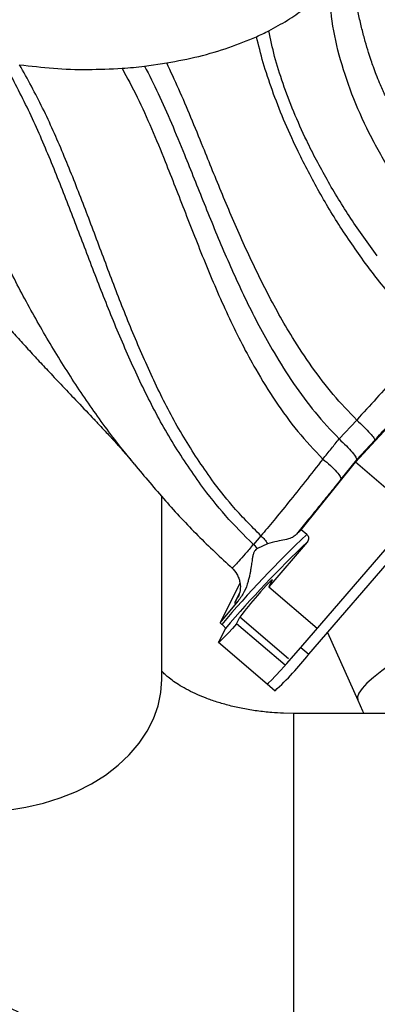
# Paper-space layout 'Sheet2' of a CAD drawing. Units: inches. Extents: x -284 to 586, y 9 to 376.
# Drawn here: x 393 to 396, y 168 to 175 of the extents above; entities that cross this region are included whole.
import ezdxf

# ---------------------------------------------------------------- set-up
doc = ezdxf.new("R2010")
doc.units = ezdxf.units.IN
doc.header["$MEASUREMENT"] = 0

psp = doc.layouts.new('Sheet2')

# ---------------------------------------------------------------- linework, layer by layer
at = {"color": 7, "linetype": 'Continuous', "lineweight": 25, "ltscale": 35}
for p, q in [((394.3321, 174.9221), (394.4984, 174.9458)), ((395.5672, 170.5017), (397.2988, 172.5092)), ((396.3641, 172.4277), (395.9184, 171.945)), ((395.9284, 172.2627), (395.7961, 172.1206)), ((396.0645, 172.1112), (395.927, 171.9623)), ((394.2633, 171.9227), (394.2568, 171.9306)), ((395.5107, 171.4383), (395.9184, 171.945)), ((395.927, 171.9623), (395.8102, 171.8171)), ((395.9184, 171.945), (395.927, 171.9623)), ((396.427, 171.5106), (395.9184, 171.945)), ((394.4608, 170.3132), (394.4608, 171.6888)), ((395.5073, 170.5528), (396.3731, 171.5565)), ((395.2077, 171.3922), (395.1509, 171.3278)), ((395.4647, 171.3938), (395.5107, 171.4383)), ((395.553, 171.4022), (395.5107, 171.4383)), ((395.2579, 171.3327), (395.1808, 171.2975)), ((395.5561, 171.3456), (395.2659, 171.01)), ((395.0492, 171.0361), (394.9002, 170.738)), ((395.291, 171.0604), (395.2659, 171.01)), ((395.2659, 171.01), (395.6309, 170.6982)), ((394.9002, 170.738), (395.0362, 170.9017)), ((394.9002, 170.738), (394.9131, 170.727)), ((395.0248, 170.7312), (395.0491, 170.7799)), ((395.3898, 170.4195), (395.0248, 170.7312)), ((394.9402, 170.696), (394.8907, 170.5968)), ((395.709, 170.6661), (395.9366, 170.158)), ((394.8895, 170.5922), (395.2545, 170.2805)), ((395.5073, 170.5528), (395.5672, 170.5017)), ((395.2538, 170.2791), (395.3137, 170.228)), ((395.4549, 170.0573), (395.3769, 170.0588)), ((395.4549, 167.3211), (395.4549, 170.0573)), ((396.5573, 170.0573), (395.4549, 170.0573))]:
    psp.add_line(p, q, dxfattribs=at)
at = {"color": 8, "linetype": 'Continuous', "lineweight": 25, "ltscale": 35}
for p, q in [((395.0139, 170.8968), (395.048, 170.965)), ((395.0406, 170.9465), (395.0139, 170.8968)), ((395.4141, 170.4682), (395.0491, 170.7799))]:
    psp.add_line(p, q, dxfattribs=at)
at = {"color": 7, "linetype": 'Continuous', "lineweight": 25, "ltscale": 35, "flags": 128}
for points in [[(395.291, 171.0604), (395.2911, 171.0624), (395.2864, 171.0589), (395.2773, 171.0501), (395.2641, 171.0363), (395.2473, 171.018), (395.2274, 170.996), (395.2054, 170.971), (395.1821, 170.9441)], [(395.0248, 170.7312), (394.9925, 170.6954), (394.9637, 170.6641), (394.9391, 170.6378), (394.919, 170.6172), (394.9038, 170.6025), (394.8939, 170.5941), (394.8895, 170.5922), (394.8907, 170.5968)], [(395.2539, 170.2811), (395.2549, 170.2791), (395.2657, 170.2871), (395.2868, 170.3075), (395.3174, 170.3395), (395.3564, 170.3818), (395.4022, 170.4328), (395.4532, 170.4906), (395.5073, 170.5528)], [(395.9366, 170.158), (395.973, 170.0758), (395.9811, 170.0573)]]:
    psp.add_lwpolyline(points, dxfattribs=at)
at = {"color": 8, "linetype": 'Continuous', "lineweight": 25, "ltscale": 35, "flags": 128}
for points in [[(396.3229, 170.5195), (396.2765, 170.4894), (396.1912, 170.4318), (396.1174, 170.3781), (396.0554, 170.3287), (396.0058, 170.284), (395.9689, 170.2443), (395.945, 170.21), (395.9342, 170.1811), (395.9366, 170.158)], [(392.1522, 169.5917), (392.2575, 169.5263), (392.3715, 169.4689), (392.4928, 169.4203), (392.6202, 169.3808), (392.7526, 169.3508), (392.8884, 169.3308), (393.0263, 169.3208), (393.1649, 169.321), (393.3027, 169.3314), (393.4384, 169.3519), (393.5705, 169.3822), (393.6978, 169.4221), (393.8188, 169.4711), (393.9324, 169.5288), (394.0374, 169.5945), (394.1326, 169.6676), (394.2172, 169.7473), (394.2903, 169.8328), (394.3511, 169.9233), (394.3989, 170.0177), (394.4334, 170.1152), (394.4541, 170.2147), (394.4608, 170.3132)]]:
    psp.add_lwpolyline(points, dxfattribs=at)
at = {"color": 7, "linetype": 'Continuous', "lineweight": 25, "ltscale": 1225}
for centre, radius, start, end in [((394.3283, 177.0346), 2.0717, 294.10891, 296.95435), ((393.9111, 178.4889), 3.5916, 274.01376, 276.73132), ((401.4176, 165.2024), 8.5341, 133.40882, 139.65714), ((401.3175, 165.2668), 8.3753, 133.46444, 139.59074), ((394.9917, 171.1412), 0.2453, 39.57756, 49.53253), ((396.7281, 169.5566), 2.0774, 138.0918, 143.9217), ((393.771, 171.9107), 2.2829, 312.51397, 321.88846)]:
    psp.add_arc(centre, radius, start, end, dxfattribs=at)
at = {"color": 7, "linetype": 'Continuous', "lineweight": 25, "ltscale": 35}
for points, knots in [([(391.9352, 175.9405), (391.9383, 175.8329), (391.9441, 175.63), (391.9867, 175.346), (392.0439, 175.0931), (392.1128, 174.8656), (392.1918, 174.6527), (392.2789, 174.4526), (392.3736, 174.2618), (392.4744, 174.0799), (392.5811, 173.9046), (392.6994, 173.7253), (392.8252, 173.5489), (392.9546, 173.3794), (393.0727, 173.2327), (393.1782, 173.107), (393.2696, 173.0014), (393.3522, 172.9082), (393.4342, 172.8174), (393.5179, 172.7264), (393.6076, 172.6302), (393.707, 172.525), (393.8196, 172.4068), (393.9143, 172.3074), (393.988, 172.2291), (394.0314, 172.1827), (394.0621, 172.1497), (394.0784, 172.1324), (394.0875, 172.1226), (394.0978, 172.1115), (394.1156, 172.092), (394.1392, 172.0657), (394.1725, 172.0279), (394.2131, 171.9809), (394.2401, 171.9483), (394.2554, 171.9299)], [0, 0, 0, 0, 0.064712, 0.122022, 0.172234, 0.220676, 0.265876, 0.31007, 0.35328, 0.395466, 0.436559, 0.477821, 0.525515, 0.566594, 0.605264, 0.637569, 0.663652, 0.687234, 0.7102, 0.734626, 0.758701, 0.786278, 0.818986, 0.856543, 0.872813, 0.885263, 0.894399, 0.898097, 0.89996, 0.902036, 0.907224, 0.91839, 0.934135, 0.962632, 1, 1, 1, 1]), ([(396.2141, 174.5801), (396.2054, 174.5931), (396.1895, 174.6164), (396.1748, 174.6422), (396.1651, 174.6601), (396.1607, 174.6689), (396.1551, 174.6797), (396.1478, 174.694), (396.1375, 174.7148), (396.1222, 174.7468), (396.1003, 174.7962), (396.0767, 174.8544), (396.0559, 174.9101), (396.0367, 174.965), (396.0155, 175.03), (395.9921, 175.1087), (395.968, 175.1993), (395.9444, 175.3003), (395.9232, 175.4057), (395.9045, 175.5179), (395.8882, 175.6436), (395.8751, 175.7862), (395.8732, 175.8865), (395.8721, 175.9402)], [0, 0, 0, 0, 0.072193, 0.130855, 0.174502, 0.203701, 0.230429, 0.257653, 0.285365, 0.326538, 0.373794, 0.425934, 0.470309, 0.503998, 0.541765, 0.58922, 0.640546, 0.690426, 0.74178, 0.794918, 0.852507, 0.921132, 1, 1, 1, 1]), ([(396.8406, 173.3293), (396.7616, 173.4068), (396.6021, 173.5633), (396.3907, 173.8222), (396.2003, 174.0959), (396.0365, 174.3815), (395.9022, 174.6737), (395.8021, 174.9675), (395.7358, 175.2591), (395.727, 175.4479), (395.7227, 175.5415)], [0, 0, 0, 0, 0.123314, 0.248948, 0.375949, 0.503303, 0.630043, 0.755357, 0.878712, 1, 1, 1, 1]), ([(396.0837, 173.4968), (396.0157, 173.5898), (395.88, 173.7754), (395.7032, 174.0665), (395.5614, 174.336), (395.4524, 174.5787), (395.3715, 174.7914), (395.3069, 174.9977), (395.2805, 175.1245), (395.2674, 175.1879)], [0, 0, 0, 0, 0.172188, 0.343437, 0.512052, 0.636237, 0.758475, 0.879332, 1, 1, 1, 1]), ([(396.0192, 173.4062), (395.9502, 173.502), (395.8127, 173.6933), (395.6336, 173.9937), (395.489, 174.2715), (395.3767, 174.5214), (395.2915, 174.7396), (395.2216, 174.9506), (395.1902, 175.0793), (395.1745, 175.1436)], [0, 0, 0, 0, 0.171992, 0.34323, 0.51193, 0.636183, 0.758457, 0.879319, 1, 1, 1, 1]), ([(394.7561, 171.7745), (394.6816, 171.8821), (394.5313, 172.0992), (394.3463, 172.4454), (394.1807, 172.8027), (394.0307, 173.1687), (393.8894, 173.5365), (393.7505, 173.9022), (393.6065, 174.2613), (393.4529, 174.6133), (393.3321, 174.8399), (393.2723, 174.9522)], [0, 0, 0, 0, 0.1076526, 0.2170272, 0.3284424, 0.4416335, 0.5559565, 0.6685205, 0.7805114, 0.8911754, 1, 1, 1, 1]), ([(395.9284, 172.2627), (395.8684, 172.3255), (395.748, 172.4518), (395.5888, 172.6616), (395.4178, 172.9204), (395.2442, 173.2327), (395.0718, 173.5944), (394.9165, 173.9575), (394.7886, 174.2735), (394.6807, 174.5369), (394.5899, 174.7516), (394.5288, 174.8812), (394.4984, 174.9458)], [0, 0, 0, 0, 0.081804, 0.164431, 0.247954, 0.374583, 0.501981, 0.628946, 0.754414, 0.836971, 0.918714, 1, 1, 1, 1]), ([(394.8381, 171.8126), (394.7653, 171.9186), (394.6185, 172.1323), (394.4388, 172.4746), (394.2783, 172.828), (394.1333, 173.1899), (393.9967, 173.5529), (393.8618, 173.9126), (393.7214, 174.2643), (393.5707, 174.6068), (393.4511, 174.8249), (393.3918, 174.933)], [0, 0, 0, 0, 0.1077206, 0.2171441, 0.3285921, 0.4417985, 0.5561163, 0.6686541, 0.7806008, 0.8912132, 1, 1, 1, 1]), ([(394.1625, 174.9061), (394.2011, 174.8346), (394.2787, 174.6908), (394.3848, 174.4546), (394.5046, 174.1653), (394.6384, 173.8193), (394.7944, 173.4219), (394.9654, 173.0264), (395.1395, 172.685), (395.3146, 172.4026), (395.4806, 172.1739), (395.6093, 172.0374), (395.6735, 171.9693)], [0, 0, 0, 0, 0.081875, 0.164507, 0.248019, 0.374657, 0.502101, 0.629116, 0.754589, 0.837108, 0.918784, 1, 1, 1, 1]), ([(394.3321, 174.9221), (394.3667, 174.8544), (394.436, 174.7186), (394.5345, 174.4944), (394.6483, 174.2195), (394.7791, 173.89), (394.9343, 173.5113), (395.1054, 173.1338), (395.2782, 172.8077), (395.45, 172.5372), (395.6112, 172.3179), (395.7347, 172.1862), (395.7961, 172.1206)], [0, 0, 0, 0, 0.081599, 0.163793, 0.246819, 0.372834, 0.499988, 0.62716, 0.753216, 0.836264, 0.918455, 1, 1, 1, 1]), ([(396.4817, 172.8838), (396.3999, 172.9651), (396.2346, 173.1295), (396.0915, 173.3133), (396.0192, 173.4062)], [0, 0, 0, 0, 0.494644, 1, 1, 1, 1]), ([(396.4817, 172.8838), (396.4417, 172.8374), (396.3619, 172.7445), (396.2238, 172.5882), (396.0779, 172.4257), (395.9782, 172.3171), (395.9284, 172.2627)], [0, 0, 0, 0, 0.249948, 0.499938, 0.749894, 1, 1, 1, 1]), ([(396.0645, 172.1112), (396.0971, 172.1466), (396.1622, 172.2173), (396.2594, 172.324), (396.3553, 172.4301), (396.4169, 172.4989), (396.4478, 172.5334)], [0, 0, 0, 0, 0.250401, 0.50001, 0.7497, 1, 1, 1, 1]), ([(395.6735, 171.9693), (395.695, 171.9958), (395.736, 172.0462), (395.7768, 172.0966), (395.7961, 172.1206)], [0, 0, 0, 0, 0.525903, 1, 1, 1, 1]), ([(395.7961, 172.1206), (395.8149, 172.1029), (395.8524, 172.0674), (395.8976, 172.0183), (395.927, 171.9798), (395.927, 171.9681), (395.927, 171.9623)], [0, 0, 0, 0, 0.2497138, 0.5005282, 0.7510126, 1, 1, 1, 1]), ([(394.2553, 171.93), (394.3321, 171.8383), (394.4847, 171.6562), (394.7297, 171.392), (394.9043, 171.2299), (394.9917, 171.1488)], [0, 0, 0, 0, 0.336132, 0.668052, 1, 1, 1, 1]), ([(395.6735, 171.9693), (395.6288, 171.9125), (395.5395, 171.7987), (395.4145, 171.6427), (395.3003, 171.5025), (395.2386, 171.429), (395.2077, 171.3922)], [0, 0, 0, 0, 0.2499942, 0.5000396, 0.7499728, 1, 1, 1, 1]), ([(395.1509, 171.3278), (395.0795, 171.3985), (394.9371, 171.5394), (394.8163, 171.6963), (394.7561, 171.7745)], [0, 0, 0, 0, 0.5014861, 1, 1, 1, 1]), ([(395.2077, 171.3922), (395.1332, 171.4668), (395.0004, 171.5997), (394.8876, 171.7477), (394.8381, 171.8126)], [0, 0, 0, 0, 0.561187, 1, 1, 1, 1]), ([(395.8102, 171.8171), (395.7798, 171.7794), (395.7189, 171.7039), (395.6304, 171.5951), (395.5447, 171.4904), (395.4914, 171.4261), (395.4647, 171.3938)], [0, 0, 0, 0, 0.249712, 0.499125, 0.749171, 1, 1, 1, 1]), ([(395.4647, 171.3938), (395.4561, 171.3876), (395.4375, 171.3742), (395.3892, 171.3619), (395.3267, 171.3517), (395.2816, 171.3392), (395.2579, 171.3327)], [0, 0, 0, 0, 0.215302, 0.464975, 0.717892, 1, 1, 1, 1]), ([(395.553, 171.4022), (395.5548, 171.4004), (395.5585, 171.3969), (395.5638, 171.3882), (395.5673, 171.3754), (395.5653, 171.3591), (395.5592, 171.3501), (395.5561, 171.3456)], [0, 0, 0, 0, 0.1195572, 0.2392539, 0.482252, 0.7392499, 1, 1, 1, 1]), ([(395.1808, 171.2975), (395.1729, 171.2915), (395.1594, 171.2813), (395.1501, 171.257), (395.1447, 171.2323), (395.1401, 171.2014), (395.1357, 171.169), (395.1308, 171.1375), (395.1256, 171.1084), (395.1193, 171.0791), (395.1067, 171.0324), (395.0851, 170.971), (395.0526, 170.9249), (395.0362, 170.9017)], [0, 0, 0, 0, 0.082302, 0.141866, 0.206367, 0.273808, 0.368123, 0.437409, 0.493977, 0.570937, 0.641291, 0.81887, 1, 1, 1, 1]), ([(394.9876, 171.152), (395.0018, 171.1367), (395.0239, 171.1129), (395.0416, 171.0736), (395.0536, 171.0292), (395.0535, 170.9762), (395.0423, 170.9473), (395.0363, 170.9319)], [0, 0, 0, 0, 0.19291, 0.298694, 0.415064, 0.688189, 1, 1, 1, 1]), ([(395.0139, 170.8968), (395.011, 170.8888), (395.0058, 170.8745), (395.0269, 170.8934), (395.0362, 170.9017)], [0, 0, 0, 0, 0.5598726, 1, 1, 1, 1]), ([(394.9402, 170.696), (394.9401, 170.6971), (394.94, 170.6993), (394.9348, 170.706), (394.929, 170.7123), (394.924, 170.7172), (394.9187, 170.7222), (394.9149, 170.7254), (394.9131, 170.727)], [0, 0, 0, 0, 0.262326, 0.524826, 0.647192, 0.770162, 0.884931, 1, 1, 1, 1]), ([(395.377, 170.0593), (395.3474, 170.0606), (395.2805, 170.0635), (395.1784, 170.0752), (395.0721, 170.0927), (394.971, 170.1154), (394.8766, 170.1425), (394.7899, 170.173), (394.712, 170.2059), (394.6437, 170.2402), (394.5855, 170.2743), (394.5377, 170.3072), (394.5005, 170.3369), (394.4745, 170.3612), (394.465, 170.372), (394.4608, 170.3767)], [0, 0, 0, 0, 0.063904, 0.144857, 0.225506, 0.305731, 0.385447, 0.464617, 0.543272, 0.621528, 0.699608, 0.777853, 0.856619, 0.936536, 1, 1, 1, 1]), ([(391.7246, 170.3132), (391.7254, 170.2672), (391.7271, 170.1627), (391.7424, 170.0003), (391.7704, 169.8269), (391.8107, 169.6556), (391.8629, 169.487), (391.9267, 169.3215), (392.0021, 169.1595), (392.0889, 169.0015), (392.1869, 168.8479), (392.2959, 168.6991), (392.4158, 168.5557), (392.5462, 168.4179), (392.6868, 168.2863), (392.8373, 168.1614), (392.9972, 168.0437), (393.166, 167.9336), (393.343, 167.8317), (393.5275, 167.7382), (393.7188, 167.6536), (393.916, 167.5782), (394.1185, 167.5121), (394.3253, 167.4556), (394.5358, 167.4091), (394.7258, 167.3751), (394.8463, 167.3608), (394.8947, 167.3551)], [0, 0, 0, 0, 0.03013, 0.068492, 0.106824, 0.145193, 0.183665, 0.222302, 0.261168, 0.300318, 0.339804, 0.379667, 0.419939, 0.460637, 0.501761, 0.543296, 0.585211, 0.627458, 0.669985, 0.71273, 0.755635, 0.798647, 0.841721, 0.884816, 0.927912, 0.971, 1, 1, 1, 1])]:
    psp.add_open_spline(points, degree=3, knots=knots, dxfattribs=at)
for points in [[(395.2674, 175.1879), (395.3149, 175.2136), (395.4099, 175.2649), (395.5321, 175.3513), (395.6394, 175.4431), (395.6949, 175.5087), (395.7227, 175.5415)], [(394.4984, 174.9458), (394.5797, 174.9614), (394.7422, 174.9925), (394.9702, 175.0592), (395.1064, 175.1155), (395.1745, 175.1436)], [(393.3918, 174.933), (393.4761, 174.9229), (393.6446, 174.9026), (393.9044, 174.8935), (394.0765, 174.902), (394.1625, 174.9062)], [(395.9284, 172.2627), (395.9472, 172.2451), (395.9847, 172.2099), (396.0304, 172.1618), (396.061, 172.1249), (396.0633, 172.1158), (396.0645, 172.1112)], [(395.6735, 171.9693), (395.6933, 171.9529), (395.733, 171.9199), (395.7798, 171.8726), (395.8098, 171.8345), (395.8101, 171.8229), (395.8102, 171.8171)], [(395.2078, 171.3922), (395.2174, 171.3832), (395.2367, 171.3652), (395.2508, 171.3435), (395.2579, 171.3327)]]:
    psp.add_open_spline(points, degree=3, dxfattribs=at)
at = {"color": 8, "linetype": 'Continuous', "lineweight": 25, "ltscale": 35}
for points, knots in [([(394.2568, 171.9306), (394.2272, 171.9662), (394.1127, 172.104), (393.9327, 172.3507), (393.7183, 172.6723), (393.5214, 173.0033), (393.3385, 173.343), (393.1683, 173.6915), (393.0088, 174.0482), (392.8583, 174.4133), (392.7147, 174.7855), (392.6225, 175.0422), (392.5766, 175.1697)], [0, 0, 0, 0, 0.036617, 0.141701, 0.248303, 0.356149, 0.464752, 0.573519, 0.681846, 0.789211, 0.895276, 1, 1, 1, 1]), ([(395.1509, 171.3278), (395.1296, 171.3027), (395.087, 171.2526), (395.0395, 171.1992), (395.0051, 171.1634), (394.9876, 171.1476), (394.9892, 171.1533), (394.9894, 171.1543)], [0, 0, 0, 0, 0.225931, 0.45186, 0.677761, 0.943896, 1, 1, 1, 1])]:
    psp.add_open_spline(points, degree=3, knots=knots, dxfattribs=at)

doc.saveas('drawing.dxf')
